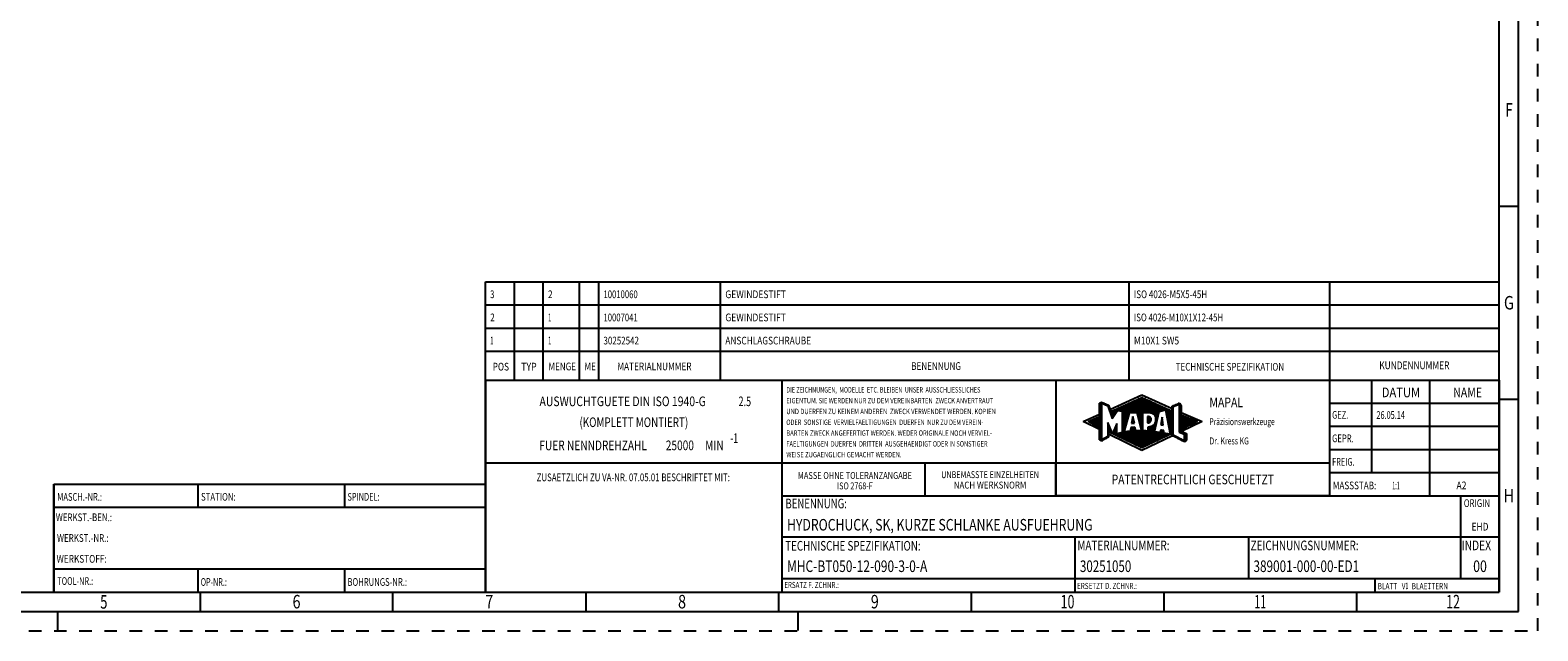
# Model space of a CAD drawing. Units: millimetres. Extents: x 0 to 594, y 0 to 420.
# Drawn here: x 203 to 594, y 0 to 156 of the extents above; entities that cross this region are included whole.
import ezdxf
from ezdxf.enums import TextEntityAlignment as Align

# ---------------------------------------------------------------- set-up
doc = ezdxf.new("R2010")
doc.units = ezdxf.units.MM
doc.header["$LTSCALE"] = 32.67
doc.linetypes.add('HIDDEN', pattern=[0.2, 0.1, -0.1])
doc.layers.add('389001-000-00-ED1_FORMAT', color=7, linetype='CONTINUOUS')
doc.styles.get("Standard").update_dxf_attribs({"font": 'TXT.SHX', "width": 0.7})
doc.styles.add('TEXTSTYLE_2', font='TXT.SHX', dxfattribs={"width": 0.675})

msp = doc.modelspace()

# ---------------------------------------------------------------- linework, layer by layer
at = {"layer": '389001-000-00-ED1_FORMAT', "color": 6, "linetype": 'HIDDEN'}
for p, q in [((594, 0), (594, 420)), ((0, 0), (594, 0))]:
    msp.add_line(p, q, dxfattribs=at)
at = {"layer": '389001-000-00-ED1_FORMAT', "color": 7, "linetype": 'CONTINUOUS'}
for p, q in [((589, 5), (589, 415)), ((321, 72.5), (584, 72.5)), ((321, 10), (321, 72.5)), ((328.5, 65), (328.5, 72.5)), ((336, 65), (336, 72.5)), ((345.3988, 65), (345.3988, 72.5)), ((350.3988, 65), (350.3988, 72.5)), ((382, 65), (382, 72.5)), ((488, 65), (488, 72.5)), ((540, 35), (540, 72.5)), ((584, 10), (584, 72.5)), ((321, 65), (584, 65)), ((398, 10), (398, 65)), ((469, 65), (469, 35)), ((550.8994, 40.9547), (550.8994, 65)), ((565.8994, 65), (565.8994, 35)), ((584, 58.9547), (540, 58.9547)), ((584, 52.9547), (540, 52.9547)), ((584, 46.9547), (540, 46.9547)), ((540, 43.5), (321, 43.5)), ((435, 43.5), (435, 35)), ((584, 40.9547), (540, 40.9547)), ((209, 10), (209, 38)), ((209.0001, 38), (321.0001, 38)), ((246.5, 32.0048), (246.5, 38)), ((284.5, 32.0048), (284.5, 38)), ((321.0001, 32), (209.0001, 32)), ((398, 35), (584, 35)), ((574, 13.5), (574, 35)), ((584, 24.25), (398, 24.25)), ((474, 10), (474, 24.25)), ((519, 13.5), (519, 24.25)), ((321.0001, 16), (209.0001, 16)), ((246.5, 10), (246.5, 16)), ((284.5, 10), (284.5, 16)), ((584, 13.5), (398, 13.5)), ((551.7325, 13.5), (551.7325, 10)), ((209.0001, 10), (584, 10)), ((5, 5), (589, 5))]:
    msp.add_line(p, q, dxfattribs=at)
at = {"layer": '389001-000-00-ED1_FORMAT', "color": 3, "linetype": 'CONTINUOUS'}
for p, q in [((584, 72.5), (584, 348)), ((584, 110.0599), (589, 110.0599)), ((321, 65), (321, 90.5)), ((321, 90.5), (584, 90.5)), ((328.5, 65), (328.5, 90.5)), ((336, 65), (336, 90.5)), ((345.3988, 65), (345.3988, 90.5)), ((350.3988, 65), (350.3988, 90.5)), ((382, 65), (382, 90.5)), ((488, 65), (488, 90.5)), ((540, 65), (540, 90.5)), ((584, 65), (584, 90.5)), ((321, 84.5), (584, 84.5)), ((321, 78.5), (584, 78.5)), ((321, 72.5), (584, 72.5)), ((321, 65), (584, 65)), ((321, 65), (584, 65)), ((321, 65), (321, 10)), ((584, 65), (584, 10)), ((483, 57.4003), (491.2765, 61.1759)), ((491.2765, 61.1759), (499.1311, 57.6839)), ((584, 60.0599), (589, 60.0599)), ((476.0616, 54.235), (480.2538, 56.1475)), ((501.5174, 56.6229), (506.8883, 54.235)), ((476.0615, 54.235), (476.4357, 54.235)), ((480.253, 52.1786), (476.0616, 54.235)), ((491.2765, 46.7703), (482.6553, 51)), ((506.8883, 54.235), (501.5356, 51.6756)), ((499.2099, 50.5636), (491.2765, 46.7703)), ((540, 43.5), (469, 43.5)), ((469, 35), (469, 43.5)), ((540, 35), (540, 43.5)), ((209, 38), (321, 38)), ((209, 38), (209, 10)), ((321, 38), (321, 10)), ((540, 35), (469, 35)), ((10, 10), (209.0001, 10)), ((209, 10), (321, 10)), ((247, 10), (247, 5)), ((297, 5.0599), (297, 10.0599)), ((321, 10), (584, 10)), ((347, 10.0599), (347, 5.0599)), ((397, 10.0599), (397, 5.0599)), ((447, 10.0599), (447, 5.0599)), ((497, 10.0599), (497, 5.0599)), ((547, 10.0599), (547, 5.0599)), ((210, 5), (210, 0)), ((402, 5.0599), (402, 0.0599))]:
    msp.add_line(p, q, dxfattribs=at)
at = {"layer": '389001-000-00-ED1_FORMAT', "color": 90, "linetype": 'CONTINUOUS'}
for p, q in [((480.2538, 59.0461), (480.838, 59.3177)), ((480.2538, 55.5478), (480.2538, 59.0461)), ((480.8573, 58.9503), (480.2538, 58.9503)), ((480.6715, 59.2403), (481.0017, 59.2403)), ((480.838, 59.3177), (482.6252, 58.4725)), ((480.8541, 49.5294), (480.8573, 59.0472)), ((480.8573, 59.0472), (482.4341, 58.3007)), ((481.6149, 58.9503), (481.062, 58.9503)), ((483.1899, 56.857), (491.2765, 60.5323)), ((494.7849, 58.9503), (487.7956, 58.9503)), ((488.4337, 59.2403), (494.1417, 59.2403)), ((493.4986, 59.5303), (489.0718, 59.5303)), ((489.7099, 59.8203), (492.8556, 59.8203)), ((492.2124, 60.1103), (490.348, 60.1103)), ((491.5472, 60.4103), (491.008, 60.4103)), ((491.2765, 60.5323), (499.1311, 56.9904)), ((499.1311, 58.289), (501.0022, 59.0598)), ((499.4072, 58.135), (500.9322, 58.7496)), ((501.0792, 58.9503), (500.7363, 58.9503)), ((500.9322, 58.7496), (500.9322, 51.5396)), ((501.0022, 59.0598), (501.5174, 58.3269)), ((477.3505, 54.235), (480.2538, 55.5478)), ((480.8559, 54.8903), (478.7997, 54.8903)), ((479.441, 55.1803), (480.856, 55.1803)), ((480.8561, 55.4703), (480.0824, 55.4703)), ((480.2538, 58.6603), (480.8572, 58.6603)), ((480.857, 58.3703), (480.2538, 58.3703)), ((480.2538, 58.0803), (480.857, 58.0803)), ((480.8569, 57.7903), (480.2538, 57.7903)), ((480.2538, 57.5003), (480.8568, 57.5003)), ((480.8567, 57.2103), (480.2538, 57.2103)), ((480.2538, 56.9203), (480.8566, 56.9203)), ((480.8565, 56.6303), (480.2538, 56.6303)), ((480.2538, 56.3403), (480.8564, 56.3403)), ((480.8563, 56.0503), (480.2538, 56.0503)), ((480.2538, 55.7603), (480.8562, 55.7603)), ((481.6746, 58.6603), (482.2281, 58.6603)), ((482.6609, 58.3703), (482.2872, 58.3703)), ((482.4341, 58.3007), (483.543, 55.0143)), ((482.5085, 58.0803), (482.7623, 58.0803)), ((482.8637, 57.7903), (482.6063, 57.7903)), ((482.6252, 58.4725), (483.1899, 56.857)), ((482.7042, 57.5003), (482.965, 57.5003)), ((483.0664, 57.2103), (482.802, 57.2103)), ((482.8999, 56.9203), (483.1678, 56.9203)), ((484.6433, 56.6303), (482.9977, 56.6303)), ((483.0956, 56.3403), (484.4458, 56.3403)), ((484.2483, 56.0503), (483.1934, 56.0503)), ((483.2913, 55.7603), (484.0509, 55.7603)), ((483.3291, 56.9203), (484.8408, 56.9203)), ((483.8534, 55.4703), (483.3891, 55.4703)), ((483.4869, 55.1803), (483.656, 55.1803)), ((483.543, 55.0143), (485.0026, 57.158)), ((497.2238, 57.2103), (483.9672, 57.2103)), ((484.6052, 57.5003), (498.0004, 57.5003)), ((485.0026, 57.158), (486.2079, 56.9181)), ((497.3573, 57.7903), (485.2433, 57.7903)), ((485.8814, 58.0803), (496.7142, 58.0803)), ((486.1971, 56.9203), (495.8963, 56.9203)), ((486.2079, 56.9181), (486.2079, 51.4102)), ((488.0986, 56.6303), (486.2079, 56.6303)), ((486.2079, 56.3403), (488.0184, 56.3403)), ((487.9381, 56.0503), (486.2079, 56.0503)), ((486.2079, 55.7603), (487.8578, 55.7603)), ((487.7776, 55.4703), (486.2079, 55.4703)), ((486.2079, 55.1803), (487.6973, 55.1803)), ((487.617, 54.8903), (486.2079, 54.8903)), ((496.0711, 58.3703), (486.5195, 58.3703)), ((486.678, 51.4975), (488.1173, 56.6976)), ((487.1576, 58.6603), (495.428, 58.6603)), ((488.1173, 56.6976), (488.3297, 56.6694)), ((488.3297, 56.6694), (488.5408, 56.6473)), ((488.5408, 56.6473), (488.7506, 56.6302)), ((488.9602, 55.5418), (488.5569, 53.7609)), ((488.7506, 56.6302), (488.9588, 56.6174)), ((491.8003, 56.6303), (488.7751, 56.6303)), ((489.101, 54.8903), (488.8127, 54.8903)), ((488.8783, 55.1803), (489.0384, 55.1803)), ((488.9757, 55.4703), (488.944, 55.4703)), ((488.9588, 56.6174), (489.1654, 56.608)), ((489.3363, 53.8017), (488.9602, 55.5418)), ((489.1654, 56.608), (489.3702, 56.601)), ((489.3702, 56.601), (489.5731, 56.5955)), ((489.5731, 56.5955), (489.7739, 56.5907)), ((489.7739, 56.5907), (489.9725, 56.5858)), ((489.9725, 56.5858), (491.1684, 51.8564)), ((490.0346, 56.3403), (491.5047, 56.3403)), ((491.5047, 56.0503), (490.1079, 56.0503)), ((490.1813, 55.7603), (491.5047, 55.7603)), ((491.5047, 55.4703), (490.2546, 55.4703)), ((490.3279, 55.1803), (491.5047, 55.1803)), ((491.5047, 54.8903), (490.4012, 54.8903)), ((491.5047, 56.6185), (491.7464, 56.6284)), ((491.5047, 51.8526), (491.5047, 56.6185)), ((491.7464, 56.6284), (491.9649, 56.6359)), ((491.9649, 56.6359), (492.166, 56.6413)), ((492.166, 56.6413), (492.3559, 56.6447)), ((492.3559, 56.6447), (492.5403, 56.6447)), ((492.5403, 56.6466), (492.7254, 56.6466)), ((492.7254, 56.6471), (492.917, 56.6471)), ((492.9438, 55.5378), (492.7526, 55.5471)), ((492.7526, 55.5471), (492.7601, 53.9302)), ((493.2927, 55.4703), (492.753, 55.4703)), ((492.7543, 55.1803), (493.6139, 55.1803)), ((493.6711, 54.8903), (492.7557, 54.8903)), ((492.917, 56.6466), (493.1212, 56.6466)), ((493.1197, 55.5163), (492.9438, 55.5378)), ((493.2772, 55.4773), (493.1197, 55.5163)), ((493.1212, 56.6453), (493.3582, 56.6093)), ((495.6777, 56.6303), (493.2478, 56.6303)), ((493.4131, 55.4155), (493.2772, 55.4773)), ((493.3582, 56.6093), (493.5747, 56.5594)), ((493.5241, 55.3255), (493.4131, 55.4155)), ((493.607, 55.202), (493.5241, 55.3255)), ((493.5747, 56.5594), (493.7714, 56.4966)), ((493.6587, 55.0398), (493.607, 55.202)), ((493.6758, 54.8334), (493.6587, 55.0398)), ((493.6603, 54.6051), (493.6758, 54.8334)), ((493.7714, 56.4966), (493.949, 56.422)), ((493.949, 56.422), (494.1083, 56.3365)), ((494.0911, 56.3403), (495.6117, 56.3403)), ((494.1083, 56.3365), (494.2501, 56.2412)), ((494.2501, 56.2412), (494.3748, 56.1372)), ((494.3748, 56.1372), (494.4835, 56.0254)), ((495.5458, 56.0503), (494.4613, 56.0503)), ((494.4835, 56.0254), (494.5767, 55.9069)), ((494.5376, 51.6193), (495.7357, 56.8852)), ((494.5767, 55.9069), (494.6551, 55.7828)), ((494.6551, 55.7828), (494.7195, 55.654)), ((494.6674, 55.7603), (495.4798, 55.7603)), ((494.7195, 55.654), (494.7707, 55.5217)), ((494.7707, 55.5217), (494.8093, 55.3867)), ((495.4138, 55.4703), (494.7833, 55.4703)), ((494.8093, 55.3867), (494.8361, 55.2503)), ((494.8345, 55.1803), (495.3478, 55.1803)), ((494.8361, 55.2503), (494.8517, 55.1133)), ((494.8524, 54.778), (494.8381, 54.5886)), ((494.8517, 55.1133), (494.857, 54.9769)), ((494.857, 54.9769), (494.8524, 54.778)), ((495.2818, 54.8903), (494.8535, 54.8903)), ((495.7357, 56.8852), (497.4245, 57.2541)), ((496.5285, 55.3983), (496.2428, 53.4198)), ((496.6065, 54.8903), (496.4551, 54.8903)), ((496.8412, 53.3605), (496.5285, 55.3983)), ((497.4245, 57.2541), (498.5937, 50.9565)), ((498.6435, 57.2103), (497.4326, 57.2103)), ((497.4864, 56.9203), (499.4072, 56.9203)), ((499.4072, 56.6303), (497.5403, 56.6303)), ((497.5941, 56.3403), (499.4072, 56.3403)), ((499.4072, 56.0503), (497.648, 56.0503)), ((497.7018, 55.7603), (499.4072, 55.7603)), ((499.4072, 55.4703), (497.7556, 55.4703)), ((497.8095, 55.1803), (499.4072, 55.1803)), ((499.4072, 54.8903), (497.8633, 54.8903)), ((499.1311, 56.9904), (499.1311, 58.289)), ((499.1311, 58.0803), (499.4072, 58.0803)), ((499.4072, 57.7903), (499.1311, 57.7903)), ((499.1311, 57.5003), (499.4072, 57.5003)), ((499.4072, 57.2103), (499.1311, 57.2103)), ((499.991, 58.3703), (499.3282, 58.3703)), ((499.4072, 50.7446), (499.4072, 58.135)), ((500.0322, 58.6603), (500.7106, 58.6603)), ((500.9322, 58.6603), (501.283, 58.6603)), ((501.4869, 58.3703), (500.9322, 58.3703)), ((500.9322, 58.0803), (501.5174, 58.0803)), ((501.5174, 57.7903), (500.9322, 57.7903)), ((500.9322, 57.5003), (501.5174, 57.5003)), ((501.5174, 57.2103), (500.9322, 57.2103)), ((500.9322, 56.9203), (501.5174, 56.9203)), ((501.5174, 56.6303), (500.9322, 56.6303)), ((500.9322, 56.3403), (501.5174, 56.3403)), ((501.5174, 56.0503), (500.9322, 56.0503)), ((500.9322, 55.7603), (502.0054, 55.7603)), ((502.711, 55.4703), (500.9322, 55.4703)), ((500.9322, 55.1803), (503.4166, 55.1803)), ((504.1221, 54.8903), (500.9322, 54.8903)), ((501.5174, 58.3269), (501.5174, 55.9608)), ((501.5174, 55.9608), (505.7165, 54.235)), ((480.253, 52.7538), (477.3505, 54.235)), ((480.8557, 54.3103), (477.517, 54.3103)), ((477.7713, 54.0203), (480.8556, 54.0203)), ((478.1583, 54.6003), (480.8558, 54.6003)), ((480.8555, 53.7303), (478.3396, 53.7303)), ((478.9078, 53.4403), (480.8554, 53.4403)), ((480.8553, 53.1503), (479.4761, 53.1503)), ((480.0443, 52.8603), (480.8552, 52.8603)), ((480.253, 49.5196), (480.253, 52.7538)), ((480.8551, 52.5703), (480.253, 52.5703)), ((480.253, 52.2803), (480.855, 52.2803)), ((480.8549, 51.9903), (480.253, 51.9903)), ((480.253, 51.7003), (480.8548, 51.7003)), ((480.8547, 51.4103), (480.253, 51.4103)), ((480.253, 51.1203), (480.8546, 51.1203)), ((483.6609, 51.1619), (482.4534, 54.0527)), ((482.4534, 54.0527), (482.4534, 50.4032)), ((482.4534, 54.0203), (482.4669, 54.0203)), ((482.5881, 53.7303), (482.4534, 53.7303)), ((482.4534, 53.4403), (482.7092, 53.4403)), ((482.8304, 53.1503), (482.4534, 53.1503)), ((482.4534, 52.8603), (482.9515, 52.8603)), ((483.0727, 52.5703), (482.4534, 52.5703)), ((482.4534, 52.2803), (483.1938, 52.2803)), ((483.3149, 51.9903), (482.4534, 51.9903)), ((482.4534, 51.7003), (483.4361, 51.7003)), ((482.6547, 51.4103), (482.4534, 51.4103)), ((482.4534, 51.1203), (482.6551, 51.1203)), ((491.2765, 47.4443), (482.6544, 51.5949)), ((482.6544, 51.5949), (482.6544, 50.2336)), ((483.5572, 51.4103), (483.038, 51.4103)), ((483.6404, 51.1203), (484.776, 51.1203)), ((484.776, 53.7835), (483.6609, 51.1619)), ((484.776, 51.4103), (483.7666, 51.4103)), ((483.8899, 51.7003), (484.776, 51.7003)), ((484.776, 51.9903), (484.0133, 51.9903)), ((484.1366, 52.2803), (484.776, 52.2803)), ((484.776, 52.5703), (484.2599, 52.5703)), ((484.3833, 52.8603), (484.776, 52.8603)), ((484.776, 53.1503), (484.5066, 53.1503)), ((484.63, 53.4403), (484.776, 53.4403)), ((484.776, 53.7303), (484.7533, 53.7303)), ((484.776, 51.0972), (484.776, 53.7835)), ((486.2079, 51.4102), (484.776, 51.0972)), ((484.8817, 51.1203), (497.7464, 51.1203)), ((486.2079, 54.6003), (487.5368, 54.6003)), ((487.4565, 54.3103), (486.2079, 54.3103)), ((486.2079, 54.0203), (487.3762, 54.0203)), ((487.296, 53.7303), (486.2079, 53.7303)), ((486.2079, 53.4403), (487.2157, 53.4403)), ((487.1354, 53.1503), (486.2079, 53.1503)), ((486.2079, 52.8603), (487.0552, 52.8603)), ((486.9749, 52.5703), (486.2079, 52.5703)), ((486.2079, 52.2803), (486.8946, 52.2803)), ((486.8144, 51.9903), (486.2079, 51.9903)), ((486.2079, 51.7003), (486.7341, 51.7003)), ((496.9745, 51.4103), (486.2079, 51.4103)), ((486.8828, 51.5342), (486.678, 51.4975)), ((487.0814, 51.5666), (486.8828, 51.5342)), ((487.2754, 51.5953), (487.0814, 51.5666)), ((487.4659, 51.6203), (487.2754, 51.5953)), ((487.6543, 51.6422), (487.4659, 51.6203)), ((487.8422, 51.6612), (487.6543, 51.6422)), ((488.0307, 51.6777), (487.8422, 51.6612)), ((488.2213, 51.6919), (488.0307, 51.6777)), ((488.4483, 52.7014), (488.2213, 51.6919)), ((488.2231, 51.7003), (494.556, 51.7003)), ((489.64, 51.9903), (488.2884, 51.9903)), ((488.3536, 52.2803), (489.5768, 52.2803)), ((489.5135, 52.5703), (488.4188, 52.5703)), ((489.4688, 52.7755), (488.4483, 52.7014)), ((488.5569, 53.7609), (489.3363, 53.8017)), ((488.6157, 54.0203), (489.2891, 54.0203)), ((489.2264, 54.3103), (488.6813, 54.3103)), ((488.747, 54.6003), (489.1637, 54.6003)), ((489.6793, 51.8105), (489.4688, 52.7755)), ((489.8962, 51.8284), (489.6793, 51.8105)), ((490.1106, 51.8402), (489.8962, 51.8284)), ((490.3231, 51.8472), (490.1106, 51.8402)), ((490.5344, 51.851), (490.3231, 51.8472)), ((490.4746, 54.6003), (491.5047, 54.6003)), ((490.7453, 51.8528), (490.5344, 51.8528)), ((491.5047, 54.3103), (490.5479, 54.3103)), ((490.6212, 54.0203), (491.5047, 54.0203)), ((491.5047, 53.7303), (490.6945, 53.7303)), ((490.9564, 51.8541), (490.7453, 51.8541)), ((490.7679, 53.4403), (491.5047, 53.4403)), ((491.5047, 53.1503), (490.8412, 53.1503)), ((490.9145, 52.8603), (491.5047, 52.8603)), ((491.1684, 51.8564), (490.9564, 51.8564)), ((491.5047, 52.5703), (490.9879, 52.5703)), ((491.0612, 52.2803), (491.5047, 52.2803)), ((491.5047, 51.9903), (491.1345, 51.9903)), ((499.1311, 51.1376), (491.2765, 47.4443)), ((491.7707, 51.8434), (491.5047, 51.8526)), ((492.0063, 51.8309), (491.7707, 51.8434)), ((492.2189, 51.8161), (492.0063, 51.8309)), ((492.4161, 51.8002), (492.2189, 51.8161)), ((492.6052, 51.7843), (492.4161, 51.8002)), ((492.7938, 51.7693), (492.6052, 51.7843)), ((492.757, 54.6003), (493.6591, 54.6003)), ((493.5667, 54.3103), (492.7584, 54.3103)), ((492.7597, 54.0203), (493.2435, 54.0203)), ((492.7601, 53.9302), (492.9722, 53.9467)), ((492.9797, 52.8313), (492.792, 52.828)), ((492.792, 52.828), (492.792, 51.7693)), ((494.7539, 52.5703), (492.7924, 52.5703)), ((492.7929, 52.2803), (494.6879, 52.2803)), ((494.622, 51.9903), (492.7934, 51.9903)), ((492.9722, 53.9467), (493.1568, 53.9852)), ((493.159, 52.8448), (492.9797, 52.8313)), ((493.1568, 53.9852), (493.3137, 54.0486)), ((493.3297, 52.8683), (493.159, 52.8448)), ((493.3046, 52.8603), (494.8199, 52.8603)), ((493.3137, 54.0486), (493.4426, 54.1396)), ((493.4917, 52.9019), (493.3297, 52.8683)), ((493.4426, 54.1396), (493.5434, 54.2609)), ((493.6451, 52.9456), (493.4917, 52.9019)), ((493.5434, 54.2609), (493.6161, 54.4151)), ((493.6161, 54.4151), (493.6603, 54.6051)), ((493.7896, 52.9993), (493.6451, 52.9456)), ((493.9253, 53.0629), (493.7896, 52.9993)), ((494.0521, 53.1364), (493.9253, 53.0629)), ((494.1699, 53.2198), (494.0521, 53.1364)), ((494.8859, 53.1503), (494.072, 53.1503)), ((494.2786, 53.3131), (494.1699, 53.2198)), ((494.3782, 53.4161), (494.2786, 53.3131)), ((494.4686, 53.5289), (494.3782, 53.4161)), ((494.3909, 53.4403), (494.9519, 53.4403)), ((494.5498, 53.6515), (494.4686, 53.5289)), ((496.0032, 51.4535), (494.5376, 51.6193)), ((494.6216, 53.7837), (494.5498, 53.6515)), ((495.0179, 53.7303), (494.593, 53.7303)), ((494.684, 53.9255), (494.6216, 53.7837)), ((494.7369, 54.077), (494.684, 53.9255)), ((494.7217, 54.0203), (495.0839, 54.0203)), ((494.7803, 54.238), (494.7369, 54.077)), ((494.814, 54.4086), (494.7803, 54.238)), ((495.1499, 54.3103), (494.7965, 54.3103)), ((494.8381, 54.5886), (494.814, 54.4086)), ((494.841, 54.6003), (495.2158, 54.6003)), ((496.1121, 52.0336), (496.0032, 51.4535)), ((496.0496, 51.7003), (496.9519, 51.7003)), ((496.3749, 51.9903), (496.104, 51.9903)), ((496.9365, 51.8977), (496.1121, 52.0336)), ((496.2428, 53.4198), (496.8412, 53.3605)), ((496.2457, 53.4403), (496.8289, 53.4403)), ((496.7844, 53.7303), (496.2876, 53.7303)), ((496.3295, 54.0203), (496.74, 54.0203)), ((496.6955, 54.3103), (496.3714, 54.3103)), ((496.4133, 54.6003), (496.651, 54.6003)), ((496.9856, 51.2673), (496.9365, 51.8977)), ((498.5937, 50.9565), (496.9856, 51.2673)), ((497.9172, 54.6003), (499.4072, 54.6003)), ((499.4072, 54.3103), (497.971, 54.3103)), ((498.0249, 54.0203), (499.4072, 54.0203)), ((499.4072, 53.7303), (498.0787, 53.7303)), ((498.1325, 53.4403), (499.4072, 53.4403)), ((499.4072, 53.1503), (498.1864, 53.1503)), ((498.2402, 52.8603), (499.4072, 52.8603)), ((499.4072, 52.5703), (498.2941, 52.5703)), ((498.3479, 52.2803), (499.4072, 52.2803)), ((499.4072, 51.9903), (498.4018, 51.9903)), ((498.4556, 51.7003), (499.4072, 51.7003)), ((499.4072, 51.4103), (498.5094, 51.4103)), ((498.5633, 51.1203), (499.0942, 51.1203)), ((499.1311, 50.6037), (499.1311, 51.1376)), ((499.1311, 51.1203), (499.4072, 51.1203)), ((500.9322, 54.6003), (504.8277, 54.6003)), ((505.5333, 54.3103), (500.9322, 54.3103)), ((500.9322, 54.0203), (505.2753, 54.0203)), ((504.6796, 53.7303), (500.9322, 53.7303)), ((500.9322, 53.4403), (504.0838, 53.4403)), ((503.488, 53.1503), (500.9322, 53.1503)), ((500.9322, 52.8603), (502.8922, 52.8603)), ((502.2964, 52.5703), (500.9322, 52.5703)), ((500.9322, 52.2803), (501.7006, 52.2803)), ((501.4484, 51.9903), (500.9322, 51.9903)), ((500.9322, 51.7003), (501.4722, 51.7003)), ((500.9322, 51.5396), (502.2963, 50.9884)), ((502.2166, 51.4103), (501.2522, 51.4103)), ((505.7165, 54.235), (501.4484, 52.1575)), ((501.4484, 52.1575), (501.4484, 51.7096)), ((501.4484, 51.7096), (502.8858, 51.1496)), ((501.97, 51.1203), (502.8858, 51.1203)), ((502.2963, 50.9884), (502.2963, 49.287)), ((502.8858, 51.1496), (502.8858, 49.3919)), ((480.8545, 50.8303), (480.253, 50.8303)), ((480.253, 50.5403), (480.8545, 50.5403)), ((480.8544, 50.2503), (480.253, 50.2503)), ((480.253, 49.9603), (480.8543, 49.9603)), ((480.8541, 49.6703), (480.253, 49.6703)), ((480.8481, 49.2197), (480.253, 49.5196)), ((480.5294, 49.3803), (481.1345, 49.3803)), ((482.6564, 50.2336), (480.8481, 49.2197)), ((482.4534, 50.4032), (480.8541, 49.5294)), ((481.6517, 49.6703), (481.1119, 49.6703)), ((481.6427, 49.9603), (482.1689, 49.9603)), ((482.6564, 50.2503), (482.1735, 50.2503)), ((482.6555, 50.8303), (482.4534, 50.8303)), ((482.4534, 50.5403), (482.6559, 50.5403)), ((498.4775, 50.8303), (484.2428, 50.8303)), ((484.8452, 50.5403), (497.8607, 50.5403)), ((497.244, 50.2503), (485.4476, 50.2503)), ((486.0501, 49.9603), (496.6272, 49.9603)), ((496.0105, 49.6703), (486.6525, 49.6703)), ((487.2549, 49.3803), (495.3938, 49.3803)), ((494.7771, 49.0903), (487.8573, 49.0903)), ((488.4597, 48.8003), (494.1603, 48.8003)), ((493.5436, 48.5103), (489.0622, 48.5103)), ((489.6646, 48.2203), (492.9268, 48.2203)), ((492.3101, 47.9303), (490.267, 47.9303)), ((490.8694, 47.6403), (491.6934, 47.6403)), ((499.4072, 50.8303), (499.1311, 50.8303)), ((502.3335, 48.9737), (499.1311, 50.6037)), ((499.2556, 50.5403), (499.8123, 50.5403)), ((502.2963, 49.287), (499.4072, 50.7446)), ((500.3871, 50.2503), (499.8254, 50.2503)), ((500.3951, 49.9603), (500.9619, 49.9603)), ((501.5367, 49.6703), (500.9649, 49.6703)), ((501.5347, 49.3803), (502.1115, 49.3803)), ((502.4875, 49.0903), (502.1044, 49.0903)), ((502.8858, 50.8303), (502.2963, 50.8303)), ((502.2963, 50.5403), (502.8858, 50.5403)), ((502.8858, 50.2503), (502.2963, 50.2503)), ((502.2963, 49.9603), (502.8858, 49.9603)), ((502.8858, 49.6703), (502.2963, 49.6703)), ((502.2963, 49.3803), (502.8705, 49.3803)), ((502.8858, 49.3919), (502.3335, 48.9737))]:
    msp.add_line(p, q, dxfattribs=at)

# ---------------------------------------------------------------- texts
at = {"layer": '389001-000-00-ED1_FORMAT', "color": 90, "linetype": 'CONTINUOUS', "style": 'TEXTSTYLE_2'}
for s, width, p in [('F', 0.714286, (586.5, 133.3099)), ('G', 0.785714, (586.5, 83.3099)), ('H', 0.785714, (586.5, 33.3099)), ('5', 0.714286, (222, 5.75)), ('6', 0.785714, (272, 5.8099)), ('7', 0.785714, (322, 5.8099)), ('8', 0.785714, (372, 5.8099)), ('9', 0.785714, (422, 5.8099)), ('10', 0.678571, (472, 5.8099)), ('11', 0.571429, (522, 5.8099)), ('12', 0.678571, (572, 5.8099))]:
    msp.add_text(s, height=3.5, dxfattribs=dict(at, width=width)).set_placement(p, align=Align.CENTER)
at = {"layer": '389001-000-00-ED1_FORMAT', "color": 2, "linetype": 'CONTINUOUS'}
for s, height, width, p in [('3', 2, 0.714286, (322.225, 86.25)), ('2', 2, 0.785714, (337.225, 86.25)), ('10010060', 2, 0.732143, (351.6238, 86.25)), ('GEWINDESTIFT', 2, 0.813492, (383.225, 86.25)), ('ISO 4026-M5X5-45H', 2, 0.764706, (489.225, 86.25)), ('2', 2, 0.785714, (322.225, 80.25)), ('1', 2, 0.571429, (337.225, 80.25)), ('10007041', 2, 0.732143, (351.6238, 80.25)), ('GEWINDESTIFT', 2, 0.813492, (383.225, 80.25)), ('ISO 4026-M10X1X12-45H', 2, 0.748299, (489.225, 80.25)), ('1', 2, 0.571429, (322.225, 74.25)), ('1', 2, 0.571429, (337.225, 74.25)), ('30252542', 2, 0.758929, (351.6238, 74.25)), ('ANSCHLAGSCHRAUBE', 2, 0.791667, (383.225, 74.25)), ('M10X1 SW5', 2, 0.809524, (489.225, 74.25)), ('POS', 2, 0.785714, (322.8803, 67.4939)), ('TYP', 2, 0.833333, (330.2801, 67.4939)), ('MENGE', 2, 0.771429, (337.3397, 67.5422)), ('ME', 2, 0.785714, (346.6578, 67.5585)), ('MATERIALNUMMER', 2, 0.785714, (355.2152, 67.5585)), ('BENENNUNG', 2, 0.769841, (431.4509, 67.6477)), ('KUNDENNUMMER', 2, 0.795635, (552.8634, 67.8395)), ('DIE ZEICHNUNGEN,  MODELLE  ETC. BLEIBEN  UNSER  AUSSCHLIESSLICHES', 1.4, 0.754945, (399.0529, 61.7773)), ('DATUM', 2.5, 0.852381, (553.4985, 60.5649)), ('NAME', 2.5, 0.803571, (572.0389, 60.5649)), ('EIGENTUM. SIE WERDEN NUR ZU DEM VEREINBARTEN  ZWECK ANVERTRAUT', 1.4, 0.797619, (399.0529, 58.9773)), ('ODER  SONSTIGE  VERVIELFAELTIGUNGEN  DUERFEN  NUR ZU DEM VEREIN-', 1.4, 0.768973, (399.0529, 53.3773)), ('UND DUERFEN ZU KEINEM ANDEREN  ZWECK VERWENDET WERDEN. KOPIEN', 1.4, 0.804059, (399.0529, 56.1773)), ('GEZ.', 2, 0.714286, (540.6249, 54.9912)), ('26.05.14', 2, 0.696429, (552.1225, 54.9547)), ('BARTEN ZWECK ANGEFERTIGT WERDEN. WEDER ORIGINALE NOCH VERVIEL-', 1.4, 0.794931, (399.0529, 50.5773)), ('GEPR.', 2, 0.728571, (540.6249, 48.9031)), ('FAELTIGUNGEN  DUERFEN  DRITTEN  AUSGEHAENDIGT ODER IN SONSTIGER', 1.4, 0.776266, (399.0529, 47.7773)), ('WEISE ZUGAENGLICH GEMACHT WERDEN.', 1.4, 0.80303, (399.0529, 44.9773)), ('FREIG.', 2, 0.702381, (540.6249, 42.8151)), ('MASCH.-NR.:', 2, 0.718615, (209.9272, 33.7195)), ('STATION:', 2, 0.741071, (247.2213, 33.7442)), ('SPINDEL:', 2, 0.702381, (285.212, 33.7442)), ('MASSSTAB: ', 2, 0.771429, (540.8255, 36.6922)), ('1:1', 2, 0.5, (556.254, 36.6922)), ('A2', 2, 0.821429, (572.8844, 36.6959)), ('BENENNUNG:', 2.5, 0.728571, (398.82, 31.7602)), ('ORIGIN', 2, 0.738095, (574.7989, 32.0991)), ('WERKST.-BEN.:', 2, 0.752747, (209.5638, 28.4329)), ('WERKST.-NR.:', 2, 0.755952, (209.8682, 23.0622)), ('WERKSTOFF:', 2, 0.785714, (209.7507, 17.6578)), ('TECHNISCHE SPEZIFIKATION:', 2.5, 0.746667, (398.7601, 20.8)), ('MATERIALNUMMER:', 2.5, 0.757143, (474.5449, 20.8921)), ('ZEICHNUNGSNUMMER:', 2.5, 0.754902, (519.5006, 20.8921)), ('INDEX', 2.5, 0.780952, (574.2297, 20.8982)), ('TOOL-NR.:', 2, 0.698413, (209.931, 11.9091)), ('OP-NR.:', 2, 0.683673, (247.14, 11.6643)), ('BOHRUNGS-NR.:', 2, 0.730769, (285.2058, 11.6643)), ('ERSATZ F. ZCHNR.:', 1.6, 0.738095, (398.5262, 11.0904)), ('ERSETZT D. ZCHNR.:', 1.6, 0.747354, (474.489, 10.8415)), ('BLATT   V.   BLAETTERN', 1.6, 0.778139, (552.4398, 10.7993)), ('1', 1.6, 0.571429, (559.6866, 10.8835)), ('1', 1.6, 0.571429, (565.5081, 10.8645))]:
    msp.add_text(s, height=height, dxfattribs=dict(at, width=width)).set_placement(p)
for s, width, p in [('10010060_HP', 0.746753, (580.775, 88.72)), ('MA', 0.857143, (581.775, 88.72)), ('HP', 0.785714, (582.775, 88.72)), ('10007041_HP', 0.746753, (580.775, 82.72)), ('MA', 0.857143, (581.775, 82.72)), ('HP', 0.785714, (582.775, 82.72)), ('30252542_HP', 0.766234, (580.775, 76.72)), ('KA', 0.821429, (581.775, 76.72)), ('HP', 0.785714, (582.775, 76.72))]:
    msp.add_text(s, height=0.03, dxfattribs=dict(at, width=width)).set_placement(p, align=Align.RIGHT)
for s, height, width, p in [('TECHNISCHE SPEZIFIKATION', 2, 0.762897, (514.1188, 67.4559)), ('AUSWUCHTGUETE DIN ISO 1940-G ', 2.5, 0.793924, (356.9107, 58.2497)), ('2.5', 2.5, 0.690476, (388.2798, 58.2497)), ('(KOMPLETT MONTIERT)', 2.5, 0.74812, (359.5, 52.8297)), ('-1', 2.5, 0.642857, (385.5417, 48.7047)), ('FUER NENNDREHZAHL ', 2.5, 0.772487, (349.2322, 46.8297)), ('25000', 2.5, 0.771429, (371.4346, 46.8297)), (' MIN', 2.5, 0.767857, (380.0953, 46.8297)), ('ZUSAETZLICH ZU VA-NR. 07.05.01 BESCHRIFTET MIT:', 2, 0.75076, (359.349, 38.7911)), ('MASSE OHNE TOLERANZANGABE', 1.8, 0.785714, (416.8388, 39.3783)), ('UNBEMASSTE EINZELHEITEN', 1.8, 0.76087, (451.9044, 39.5918)), ('PATENTRECHTLICH GESCHUETZT', 2.5, 0.785714, (504.5, 38)), ('ISO 2768-F', 1.8, 0.757143, (416.8388, 36.6783)), ('NACH WERKSNORM', 1.8, 0.835034, (451.9044, 36.8918)), ('EHD', 2, 0.801587, (579, 26)), ('00', 3, 0.785714, (579, 15.25))]:
    msp.add_text(s, height=height, dxfattribs=dict(at, width=width)).set_placement(p, align=Align.CENTER)
at = {"layer": '389001-000-00-ED1_FORMAT', "color": 7, "linetype": 'CONTINUOUS', "style": 'TEXTSTYLE_2', "width": 0.8}
msp.add_text('MAPAL', height=2.5, dxfattribs=at).set_placement((508.8051, 57.985))
at = {"layer": '389001-000-00-ED1_FORMAT', "color": 2, "linetype": 'CONTINUOUS', "style": 'TEXTSTYLE_2'}
for s, width, p in [('Präzisionswerkzeuge', 0.703446, (508.8051, 53.335)), ('Dr. Kress KG', 0.736111, (508.8051, 48.335))]:
    msp.add_text(s, height=1.8, dxfattribs=dict(at, width=width)).set_placement(p)
at = {"layer": '389001-000-00-ED1_FORMAT', "color": 7, "linetype": 'CONTINUOUS'}
for s, width, p in [('HYDROCHUCK, SK, KURZE SCHLANKE AUSFUEHRUNG', 0.776644, (399.225, 26)), ('MHC-BT050-12-090-3-0-A', 0.761905, (399.225, 15.25)), ('30251050', 0.732143, (475.225, 15.25)), ('389001-000-00-ED1', 0.746499, (520.225, 15.25))]:
    msp.add_text(s, height=3, dxfattribs=dict(at, width=width)).set_placement(p)

doc.saveas('drawing.dxf')
